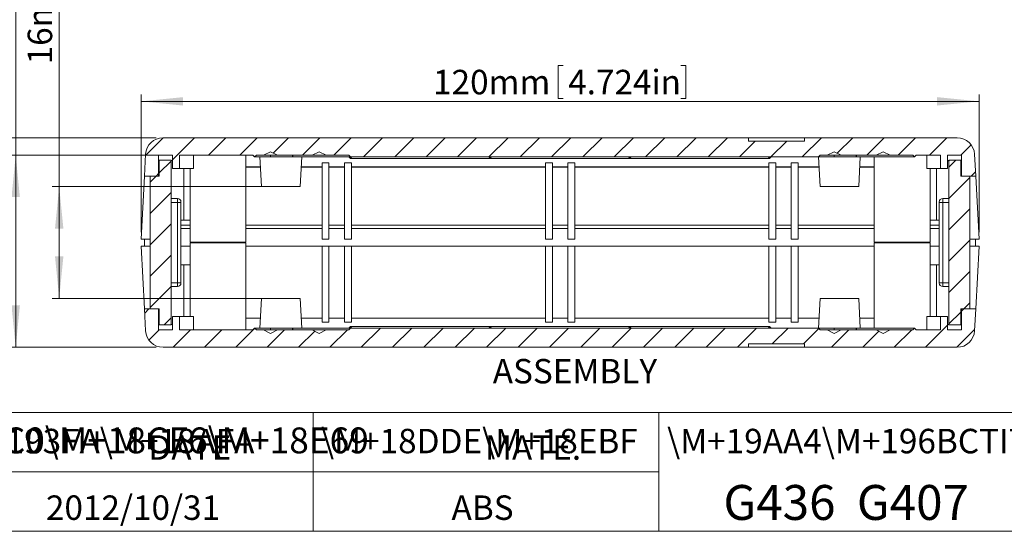
# Model space of a CAD drawing. Units: millimetres. Extents: x 5 to 430, y 3 to 276.
# Drawn here: x 173 to 314, y 3 to 76 of the extents above; entities that cross this region are included whole.
import ezdxf

# ---------------------------------------------------------------- set-up
doc = ezdxf.new("R2010")
doc.units = ezdxf.units.MM
doc.styles.add('SLDTEXTSTYLE0', font='TXT', dxfattribs={"width": 0.75})
doc.styles.add('SLDTEXTSTYLE1', font='TXT', dxfattribs={"width": 0.75, "bigfont": 'bigfont'})
doc.styles.add('SLDTEXTSTYLE2', font='TXT', dxfattribs={"width": 0.7})
doc.dimstyles.new('SLDDIMSTYLE6', dxfattribs={"dimtxt": 3.5, "dimasz": 6, "dimexe": 0, "dimexo": 0.0625, "dimgap": 0.875, "dimtad": 1, "dimrnd": 1e-09, "dimzin": 12, "dimdsep": 46, "dimtxsty": 'SLDTEXTSTYLE0', "dimsah": 1, "dimcen": 0.09, "dimadec": 0, "dimazin": 3, "dimtfac": 1, "dimtofl": 0, "dimtmove": 0, "dimatfit": 3, "dimfxl": 0, "dimfrac": 2, "dimtolj": 1, "dimtzin": 12, "dimarcsym": 0})
doc.dimstyles.new('SLDDIMSTYLE7', dxfattribs={"dimtxt": 3.5, "dimasz": 6, "dimexe": 0, "dimexo": 0.0625, "dimgap": 0.875, "dimtad": 1, "dimrnd": 1e-09, "dimzin": 4, "dimdsep": 46, "dimtxsty": 'SLDTEXTSTYLE0', "dimsah": 1, "dimcen": 0.09, "dimadec": 0, "dimazin": 1, "dimtfac": 1, "dimtofl": 0, "dimtmove": 0, "dimatfit": 3, "dimfxl": 0, "dimfrac": 2, "dimtolj": 1, "dimtzin": 12, "dimarcsym": 0})

# ---------------------------------------------------------------- blocks, each defined once
blk = doc.blocks.new('_D_34')
at = {"color": 7, "linetype": 'Continuous', "lineweight": 0}
for p, q in [((166.85, 59.27), (166.85, 106.37)), ((161.72, 103.36), (166.43, 103.36)), ((161.72, 103.36), (161.72, 102.65)), ((166.43, 103.36), (166.43, 102.65)), ((161.72, 85.11), (161.72, 85.82)), ((161.72, 85.11), (166.43, 85.11)), ((166.43, 85.11), (166.43, 85.82)), ((192.95, 59.27), (165.85, 59.27)), ((166.85, 59.27), (166.85, 29.27)), ((192.95, 29.27), (165.85, 29.27))]:
    blk.add_line(p, q, dxfattribs=at)
for points in [[(166.85, 59.27), (166.25, 53.27), (167.45, 53.27)], [(166.85, 29.27), (167.45, 35.27), (166.25, 35.27)]]:
    blk.add_solid(points, dxfattribs=at)
at = {"color": 7, "linetype": 'Continuous', "lineweight": 0, "char_height": 3.5, "attachment_point": 1, "rotation": 90, "style": 'SLDTEXTSTYLE0'}
for s, insert in [('1.181in', (162.34, 86.53)), ('30mm', (162.34, 69.77))]:
    blk.add_mtext(s, dxfattribs=dict(at, insert=insert))
blk = doc.blocks.new('_D_35')
at = {"color": 7, "linetype": 'Continuous', "lineweight": 0}
for p, q in [((172.85, 56.77), (172.85, 106.5)), ((167.72, 103.49), (172.43, 103.49)), ((167.72, 103.49), (167.72, 102.78)), ((172.43, 103.49), (172.43, 102.78)), ((167.72, 85.24), (167.72, 85.95)), ((167.72, 85.24), (172.43, 85.24)), ((172.43, 85.24), (172.43, 85.95)), ((195.32, 56.77), (171.85, 56.77)), ((172.85, 56.77), (172.85, 29.27)), ((192.95, 29.27), (171.85, 29.27))]:
    blk.add_line(p, q, dxfattribs=at)
for points in [[(172.85, 56.77), (172.25, 50.77), (173.45, 50.77)], [(172.85, 29.27), (173.45, 35.27), (172.25, 35.27)]]:
    blk.add_solid(points, dxfattribs=at)
at = {"color": 7, "linetype": 'Continuous', "lineweight": 0, "char_height": 3.5, "attachment_point": 1, "rotation": 90, "style": 'SLDTEXTSTYLE0'}
for s, insert in [('1.083in', (168.34, 86.66)), ('27.50mm', (168.34, 63.43))]:
    blk.add_mtext(s, dxfattribs=dict(at, insert=insert))
blk = doc.blocks.new('_D_36')
at = {"color": 7, "linetype": 'Continuous', "lineweight": 0}
for p, q in [((179.08, 52.27), (179.08, 106.37)), ((173.94, 103.36), (178.66, 103.36)), ((173.94, 103.36), (173.94, 102.65)), ((178.66, 103.36), (178.66, 102.65)), ((173.94, 85.11), (173.94, 85.82)), ((173.94, 85.11), (178.66, 85.11)), ((178.66, 85.11), (178.66, 85.82)), ((209.82, 52.27), (178.08, 52.27)), ((179.08, 36.27), (179.08, 52.27)), ((209.82, 36.27), (178.08, 36.27))]:
    blk.add_line(p, q, dxfattribs=at)
for points in [[(179.08, 52.27), (178.48, 46.27), (179.68, 46.27)], [(179.08, 36.27), (179.68, 42.27), (178.48, 42.27)]]:
    blk.add_solid(points, dxfattribs=at)
at = {"color": 7, "linetype": 'Continuous', "lineweight": 0, "char_height": 3.5, "attachment_point": 1, "rotation": 90, "style": 'SLDTEXTSTYLE0'}
for s, insert in [('0.630in', (174.57, 86.53)), ('16mm', (174.57, 69.77))]:
    blk.add_mtext(s, dxfattribs=dict(at, insert=insert))
blk = doc.blocks.new('_D_37')
at = {"color": 7, "linetype": 'Continuous', "lineweight": 0}
for p, q in [((250.56, 69.62), (250.56, 64.9)), ((250.56, 69.62), (251.27, 69.62)), ((268.81, 69.62), (268.1, 69.62)), ((268.81, 69.62), (268.81, 64.9)), ((190.82, 45.77), (190.82, 65.48)), ((250.56, 64.9), (251.27, 64.9)), ((268.81, 64.9), (268.1, 64.9)), ((310.82, 45.77), (310.82, 65.48)), ((190.82, 64.48), (310.82, 64.48))]:
    blk.add_line(p, q, dxfattribs=at)
for points in [[(190.82, 64.48), (196.82, 63.88), (196.82, 65.08)], [(310.82, 64.48), (304.82, 65.08), (304.82, 63.88)]]:
    blk.add_solid(points, dxfattribs=at)
at = {"color": 7, "linetype": 'Continuous', "lineweight": 0, "char_height": 3.5, "attachment_point": 1, "style": 'SLDTEXTSTYLE0'}
for s, insert in [('4.724in', (251.98, 68.99)), ('120mm', (232.63, 68.99))]:
    blk.add_mtext(s, dxfattribs=dict(at, insert=insert))

msp = doc.modelspace()

# ---------------------------------------------------------------- hatches: boundary and pattern name
at = {"linetype": 'Continuous', "lineweight": 0}
h = msp.add_hatch(dxfattribs=at)
h.set_pattern_fill('ANSI31', style=0)
edge = h.paths.add_edge_path(flags=0)
edge.add_line((280.8214, 56.5163), (287.8213, 56.5163))
edge.add_line((287.8213, 56.5163), (288.0713, 56.7663))
edge.add_line((288.0713, 56.7663), (289.0713, 56.7663))
edge.add_line((289.0713, 56.7663), (290.0713, 57.2663))
edge.add_line((290.0713, 57.2663), (291.0713, 56.7663))
edge.add_line((291.0713, 56.7663), (296.0713, 56.7663))
edge.add_line((296.0713, 56.7663), (297.0713, 57.2663))
edge.add_line((297.0713, 57.2663), (298.0713, 56.7663))
edge.add_line((298.0713, 56.7663), (301.3213, 56.7663))
edge.add_line((301.3213, 56.7663), (301.5713, 56.5163))
edge.add_line((301.5713, 56.5163), (301.8213, 56.7663))
edge.add_line((301.8213, 56.7663), (305.3213, 56.7663))
edge.add_line((305.3213, 56.7663), (305.3213, 54.8663))
edge.add_line((305.3213, 54.8663), (306.3213, 54.8663))
edge.add_line((306.3213, 54.8663), (306.3213, 56.7663))
edge.add_line((306.3213, 56.7663), (308.3213, 56.7663))
edge.add_line((308.3213, 56.7663), (308.3213, 53.7663))
edge.add_line((308.3213, 53.7663), (310.3496, 53.7663))
edge.add_line((310.3496, 53.7663), (310.1855, 56.8972))
edge.add_arc((307.689, 56.7663), 2.5, 3, 90)
edge.add_line((307.689, 59.2663), (285.8213, 59.2663))
edge.add_line((285.8213, 59.2663), (285.8213, 58.7663))
edge.add_line((285.8213, 58.7663), (277.8213, 58.7663))
edge.add_line((277.8213, 58.7663), (277.8213, 59.2663))
edge.add_line((277.8213, 59.2663), (193.9536, 59.2663))
edge.add_arc((193.9536, 56.7663), 2.5, 90, 177)
edge.add_line((191.457, 56.8972), (191.293, 53.7663))
edge.add_line((191.293, 53.7663), (193.3213, 53.7663))
edge.add_line((193.3213, 53.7663), (193.3213, 56.7663))
edge.add_line((193.3213, 56.7663), (195.3213, 56.7663))
edge.add_line((195.3213, 56.7663), (195.3213, 54.8663))
edge.add_line((195.3213, 54.8663), (196.3213, 54.8663))
edge.add_line((196.3213, 54.8663), (196.3213, 56.7663))
edge.add_line((196.3213, 56.7663), (206.8249, 56.7663))
edge.add_line((206.8249, 56.7663), (207.0749, 56.5163))
edge.add_line((207.0749, 56.5163), (207.3249, 56.7663))
edge.add_line((207.3249, 56.7663), (208.3249, 56.7663))
edge.add_line((208.3249, 56.7663), (209.3249, 57.2663))
edge.add_line((209.3249, 57.2663), (210.3249, 56.7663))
edge.add_line((210.3249, 56.7663), (215.3249, 56.7663))
edge.add_line((215.3249, 56.7663), (216.3249, 57.2663))
edge.add_line((216.3249, 57.2663), (217.3249, 56.7663))
edge.add_line((217.3249, 56.7663), (220.5712, 56.7663))
edge.add_line((220.5712, 56.7663), (220.8231, 56.5144))
edge.add_line((220.8231, 56.5144), (240.8212, 56.5163))
edge.add_line((240.8212, 56.5163), (240.8213, 56.5162))
edge.add_line((240.8213, 56.5162), (240.8214, 56.5163))
edge.add_line((240.8214, 56.5163), (260.8212, 56.5163))
edge.add_line((260.8212, 56.5163), (260.8213, 56.5162))
edge.add_line((260.8213, 56.5162), (260.8214, 56.5163))
edge.add_line((260.8214, 56.5163), (280.8212, 56.5163))
edge.add_line((280.8212, 56.5163), (280.8213, 56.5162))
edge.add_line((280.8213, 56.5162), (280.8214, 56.5163))
h = msp.add_hatch(dxfattribs=at)
h.set_pattern_fill('ANSI31', style=0)
h.paths.add_polyline_path([(192.1213, 53.7663), (192.1213, 34.7663), (193.4213, 34.7663), (193.4213, 32.4663), (195.1213, 32.4663), (195.1213, 56.0663), (193.4213, 56.0663), (193.4213, 53.7663)], flags=0)
h = msp.add_hatch(dxfattribs=at)
h.set_pattern_fill('ANSI31', style=0)
h.paths.add_polyline_path([(309.5203, 34.7663), (309.5203, 53.7663), (308.2203, 53.7663), (308.2203, 56.0663), (306.5203, 56.0663), (306.5203, 32.4663), (308.2203, 32.4663), (308.2203, 34.7663)], flags=0)
h = msp.add_hatch(dxfattribs=at)
h.set_pattern_fill('ANSI31', style=0)
edge = h.paths.add_edge_path(flags=0)
edge.add_line((280.8214, 32.0163), (280.8213, 32.0164))
edge.add_line((280.8213, 32.0164), (280.8212, 32.0163))
edge.add_line((280.8212, 32.0163), (260.8214, 32.0163))
edge.add_line((260.8214, 32.0163), (260.8213, 32.0164))
edge.add_line((260.8213, 32.0164), (260.8212, 32.0163))
edge.add_line((260.8212, 32.0163), (240.8214, 32.0163))
edge.add_line((240.8214, 32.0163), (240.8213, 32.0164))
edge.add_line((240.8213, 32.0164), (240.8212, 32.0163))
edge.add_line((240.8212, 32.0163), (220.824, 32.0163))
edge.add_line((220.824, 32.0163), (220.5712, 31.7663))
edge.add_line((220.5712, 31.7663), (217.3249, 31.7663))
edge.add_line((217.3249, 31.7663), (216.3249, 31.2663))
edge.add_line((216.3249, 31.2663), (215.3249, 31.7663))
edge.add_line((215.3249, 31.7663), (210.3249, 31.7663))
edge.add_line((210.3249, 31.7663), (209.3249, 31.2663))
edge.add_line((209.3249, 31.2663), (208.3249, 31.7663))
edge.add_line((208.3249, 31.7663), (207.3249, 31.7663))
edge.add_line((207.3249, 31.7663), (207.0749, 32.0163))
edge.add_line((207.0749, 32.0163), (206.8249, 31.7663))
edge.add_line((206.8249, 31.7663), (196.3213, 31.7663))
edge.add_line((196.3213, 31.7663), (196.3213, 33.6663))
edge.add_line((196.3213, 33.6663), (195.3213, 33.6663))
edge.add_line((195.3213, 33.6663), (195.3213, 31.7663))
edge.add_line((195.3213, 31.7663), (193.3213, 31.7663))
edge.add_line((193.3213, 31.7663), (193.3213, 34.7663))
edge.add_line((193.3213, 34.7663), (191.293, 34.7663))
edge.add_line((191.293, 34.7663), (191.457, 31.6355))
edge.add_arc((193.9536, 31.7663), 2.5, 183, 270)
edge.add_line((193.9536, 29.2663), (277.8213, 29.2663))
edge.add_line((277.8213, 29.2663), (277.8213, 29.7663))
edge.add_line((277.8213, 29.7663), (285.8213, 29.7663))
edge.add_line((285.8213, 29.7663), (285.8213, 29.2663))
edge.add_line((285.8213, 29.2663), (307.689, 29.2663))
edge.add_arc((307.689, 31.7663), 2.5, 270, 357)
edge.add_line((310.1855, 31.6355), (310.3496, 34.7663))
edge.add_line((310.3496, 34.7663), (308.3213, 34.7663))
edge.add_line((308.3213, 34.7663), (308.3213, 31.7663))
edge.add_line((308.3213, 31.7663), (306.3213, 31.7663))
edge.add_line((306.3213, 31.7663), (306.3213, 33.6663))
edge.add_line((306.3213, 33.6663), (305.3213, 33.6663))
edge.add_line((305.3213, 33.6663), (305.3213, 31.7663))
edge.add_line((305.3213, 31.7663), (301.8213, 31.7663))
edge.add_line((301.8213, 31.7663), (301.5713, 32.0163))
edge.add_line((301.5713, 32.0163), (301.3213, 31.7663))
edge.add_line((301.3213, 31.7663), (298.0713, 31.7663))
edge.add_line((298.0713, 31.7663), (297.0713, 31.2663))
edge.add_line((297.0713, 31.2663), (296.0713, 31.7663))
edge.add_line((296.0713, 31.7663), (291.0713, 31.7663))
edge.add_line((291.0713, 31.7663), (290.0713, 31.2663))
edge.add_line((290.0713, 31.2663), (289.0713, 31.7663))
edge.add_line((289.0713, 31.7663), (288.0713, 31.7663))
edge.add_line((288.0713, 31.7663), (287.8213, 32.0163))
edge.add_line((287.8213, 32.0163), (280.8214, 32.0163))

# ---------------------------------------------------------------- linework, layer by layer
at = {"color": 7, "linetype": 'Continuous', "lineweight": 15}
for p, q in [((193.9536, 59.2663), (277.8213, 59.2663)), ((277.8213, 58.7663), (277.8213, 59.2663)), ((277.8213, 59.2663), (285.8213, 59.2663)), ((285.8213, 59.2663), (285.8213, 58.7663)), ((285.8213, 59.2663), (307.689, 59.2663)), ((285.8213, 58.7663), (277.8213, 58.7663)), ((191.457, 56.8972), (191.293, 53.7663)), ((195.3213, 56.7663), (193.3213, 56.7663)), ((193.3213, 53.7663), (193.3213, 56.7663)), ((195.3213, 54.8663), (195.3213, 56.7663)), ((206.8249, 56.7663), (196.3213, 56.7663)), ((196.3213, 56.7663), (196.3213, 54.8663)), ((198.3033, 56.7663), (198.3033, 54.8663)), ((205.8213, 44.3163), (205.8213, 56.7663)), ((207.0749, 56.5163), (206.8249, 56.7663)), ((207.0749, 56.5163), (207.3249, 56.7663)), ((209.3249, 56.5163), (207.0749, 56.5163)), ((208.3249, 56.7663), (207.3249, 56.7663)), ((207.8344, 56.5163), (208.0571, 52.2663)), ((208.3249, 56.7663), (209.3249, 57.2663)), ((209.3249, 57.2663), (210.3249, 56.7663)), ((209.3249, 56.7663), (209.3249, 56.5163)), ((212.4278, 56.5163), (209.3249, 56.5163)), ((215.325, 56.7663), (210.3249, 56.7663)), ((212.4278, 56.5163), (212.5749, 56.7663)), ((220.8212, 56.5163), (212.4278, 56.5163)), ((213.5855, 52.2663), (213.8082, 56.5163)), ((215.325, 56.7663), (216.325, 57.2663)), ((216.325, 57.2663), (217.3249, 56.7663)), ((220.5712, 56.7663), (217.3249, 56.7663)), ((220.8231, 56.5144), (220.5712, 56.7663)), ((220.5713, 56.5243), (220.8213, 56.2977)), ((220.8213, 56.2977), (221.0163, 56.5163)), ((220.8213, 56.5162), (220.8213, 56.2977)), ((240.8212, 56.5163), (220.824, 56.5163)), ((240.6263, 56.5163), (240.8213, 56.2977)), ((240.8213, 56.5162), (240.8212, 56.5163)), ((240.8214, 56.5163), (240.8213, 56.5162)), ((241.0162, 56.5163), (240.8213, 56.2977)), ((240.8213, 56.5162), (240.8213, 56.2977)), ((260.8212, 56.5163), (240.8214, 56.5163)), ((260.6263, 56.5163), (260.8213, 56.2977)), ((260.8213, 56.5162), (260.8212, 56.5163)), ((260.8214, 56.5163), (260.8213, 56.5162)), ((261.0163, 56.5163), (260.8213, 56.2977)), ((260.8213, 56.5162), (260.8213, 56.2977)), ((280.8212, 56.5163), (260.8214, 56.5163)), ((280.8213, 56.2977), (280.6263, 56.5163)), ((280.8213, 56.5162), (280.8212, 56.5163)), ((280.8214, 56.5163), (280.8213, 56.5162)), ((281.0625, 56.5163), (280.8213, 56.2977)), ((280.8213, 56.5162), (280.8213, 56.2977)), ((287.8213, 56.5163), (280.8214, 56.5163)), ((287.8213, 56.5163), (288.0713, 56.7663)), ((290.0713, 56.5163), (287.8213, 56.5163)), ((287.8344, 56.5163), (288.0571, 52.2663)), ((289.0713, 56.7663), (288.0713, 56.7663)), ((289.0713, 56.7663), (290.0713, 57.2663)), ((290.0713, 56.7663), (289.0713, 56.7663)), ((290.0713, 57.2663), (291.0713, 56.7663)), ((291.0713, 56.7663), (290.0713, 56.7663)), ((290.0713, 56.5163), (290.0713, 56.7663)), ((293.1742, 56.5163), (290.0713, 56.5163)), ((296.0713, 56.7663), (291.0713, 56.7663)), ((293.3213, 56.7663), (293.1742, 56.5163)), ((301.5713, 56.5163), (293.1742, 56.5163)), ((293.5854, 52.2663), (293.8082, 56.5163)), ((295.8213, 56.5163), (295.8213, 44.3163)), ((296.0713, 56.7663), (297.0713, 57.2663)), ((297.0713, 56.7663), (296.0713, 56.7663)), ((297.0713, 57.2663), (298.0713, 56.7663)), ((298.0713, 56.7663), (297.0713, 56.7663)), ((301.3213, 56.7663), (298.0713, 56.7663)), ((301.3213, 56.7663), (301.5713, 56.5163)), ((301.8213, 56.7663), (301.5713, 56.5163)), ((305.3213, 56.7663), (301.8213, 56.7663)), ((303.3393, 54.8663), (303.3393, 56.7663)), ((305.3213, 54.8663), (305.3213, 56.7663)), ((308.3213, 56.7663), (306.3213, 56.7663)), ((306.3213, 56.7663), (306.3213, 54.8663)), ((308.3213, 56.7663), (308.3213, 53.7663)), ((310.3496, 53.7663), (310.1855, 56.8972)), ((193.3213, 55.0809), (193.4213, 55.0809)), ((193.4213, 55.0785), (193.3213, 55.0785)), ((193.4213, 56.0663), (195.1213, 56.0663)), ((193.4213, 53.7663), (193.4213, 56.0663)), ((195.1213, 32.4663), (195.1213, 56.0663)), ((207.9096, 55.0809), (205.8213, 55.0809)), ((207.9097, 55.0785), (205.8213, 55.0785)), ((216.7213, 55.0785), (213.7328, 55.0785)), ((216.7213, 55.0809), (213.7329, 55.0809)), ((216.7213, 55.6618), (217.7213, 55.6618)), ((216.7213, 55.6618), (216.7213, 44.7663)), ((217.7213, 55.6618), (217.7213, 44.7663)), ((217.7213, 55.0809), (219.9213, 55.0809)), ((219.9213, 55.0785), (217.7213, 55.0785)), ((220.9213, 55.6618), (219.9213, 55.6618)), ((219.9213, 55.6618), (219.9213, 44.7663)), ((220.8213, 56.2977), (240.8213, 56.2977)), ((220.9213, 55.6618), (220.9213, 44.7663)), ((220.9213, 55.0809), (248.7213, 55.0809)), ((248.7213, 55.0785), (220.9213, 55.0785)), ((240.8213, 56.2977), (260.8213, 56.2977)), ((249.7213, 55.6618), (248.7213, 55.6618)), ((248.7213, 55.6618), (248.7213, 44.7663)), ((249.7213, 55.6618), (249.7213, 44.7663)), ((249.7213, 55.0809), (251.9213, 55.0809)), ((251.9213, 55.0785), (249.7213, 55.0785)), ((252.9213, 55.6618), (251.9213, 55.6618)), ((251.9213, 55.6618), (251.9213, 44.7663)), ((252.9213, 55.6618), (252.9213, 44.7663)), ((252.9213, 55.0809), (280.7213, 55.0809)), ((280.7213, 55.0785), (252.9213, 55.0785)), ((280.8213, 56.2977), (260.8213, 56.2977)), ((281.7213, 55.6618), (280.7213, 55.6618)), ((280.7213, 55.6618), (280.7213, 44.7663)), ((281.7213, 55.6618), (281.7213, 44.7663)), ((281.7213, 55.0809), (283.9213, 55.0809)), ((283.9213, 55.0785), (281.7213, 55.0785)), ((284.9213, 55.6618), (283.9213, 55.6618)), ((283.9213, 55.6618), (283.9213, 44.7663)), ((284.9213, 55.6618), (284.9213, 44.7663)), ((287.9096, 55.0809), (284.9213, 55.0809)), ((287.9097, 55.0785), (284.9213, 55.0785)), ((295.8213, 55.0785), (293.7328, 55.0785)), ((295.8213, 55.0809), (293.733, 55.0809)), ((306.5203, 56.0663), (308.2203, 56.0663)), ((306.5203, 56.0663), (306.5203, 32.4663)), ((308.2203, 56.0663), (308.2203, 53.7663)), ((308.2203, 55.0809), (308.3213, 55.0809)), ((308.3213, 55.0785), (308.2203, 55.0785)), ((191.293, 53.7663), (190.8213, 44.7663)), ((191.293, 53.7663), (193.3213, 53.7663)), ((192.1213, 53.7663), (193.4213, 53.7663)), ((192.1213, 34.7663), (192.1213, 53.7663)), ((196.3213, 54.8663), (195.3213, 54.8663)), ((196.3213, 54.8663), (198.3033, 54.8663)), ((196.9213, 47.4663), (196.9213, 54.8663)), ((197.8213, 54.8663), (197.8213, 44.3163)), ((305.3213, 54.8663), (303.3393, 54.8663)), ((303.8213, 44.3163), (303.8213, 54.8663)), ((304.7213, 54.8663), (304.7213, 47.4663)), ((306.3213, 54.8663), (305.3213, 54.8663)), ((308.2203, 53.7663), (309.5203, 53.7663)), ((308.3213, 53.7663), (310.3496, 53.7663)), ((309.5203, 53.7663), (309.5203, 34.7663)), ((310.8213, 44.7663), (310.3496, 53.7663)), ((208.0571, 52.2663), (210.8213, 52.2663)), ((210.8213, 52.2663), (213.5855, 52.2663)), ((288.0571, 52.2663), (290.8213, 52.2663)), ((290.8213, 52.2663), (293.5854, 52.2663)), ((196.0213, 50.5663), (195.1213, 50.5663)), ((196.0213, 50.0163), (195.1213, 50.0163)), ((196.5213, 50.0163), (196.0213, 50.0163)), ((196.0213, 38.5163), (196.0213, 50.0163)), ((196.5213, 38.5163), (196.5213, 50.0163)), ((305.1203, 50.0163), (305.6203, 50.0163)), ((305.1203, 50.0163), (305.1203, 38.5163)), ((306.5203, 50.5663), (305.6203, 50.5663)), ((305.6203, 50.0163), (305.6203, 38.5163)), ((305.6203, 50.0163), (306.5203, 50.0163)), ((196.5213, 47.4663), (196.9213, 47.4663)), ((197.8213, 46.7663), (196.5213, 46.7663)), ((196.9213, 47.4663), (197.8213, 47.4663)), ((216.7213, 46.7663), (205.8213, 46.7663)), ((219.9213, 46.7663), (217.7213, 46.7663)), ((248.7213, 46.7663), (220.9213, 46.7663)), ((251.9213, 46.7663), (249.7213, 46.7663)), ((280.7213, 46.7663), (252.9213, 46.7663)), ((283.9213, 46.7663), (281.7213, 46.7663)), ((284.9213, 46.7663), (295.8213, 46.7663)), ((303.8213, 47.4663), (304.7213, 47.4663)), ((303.8213, 46.7663), (305.1203, 46.7663)), ((304.7213, 47.4663), (305.1203, 47.4663)), ((196.5213, 46.2663), (197.8213, 46.2663)), ((205.8213, 46.2663), (216.7213, 46.2663)), ((217.7213, 46.2663), (219.9213, 46.2663)), ((220.9213, 46.2663), (248.7213, 46.2663)), ((249.7213, 46.2663), (251.9213, 46.2663)), ((252.9213, 46.2663), (280.7213, 46.2663)), ((281.7213, 46.2663), (283.9213, 46.2663)), ((284.9213, 46.2663), (295.8213, 46.2663)), ((303.8213, 46.2663), (305.1203, 46.2663)), ((192.1213, 44.7663), (190.8213, 44.7663)), ((190.8213, 43.7663), (191.3213, 43.7663)), ((190.8213, 43.7663), (191.293, 34.7663)), ((191.3213, 43.7663), (191.3213, 44.7663)), ((192.1213, 44.7663), (191.3213, 44.7663)), ((192.1213, 43.7663), (191.3213, 43.7663)), ((196.5213, 43.7663), (197.8213, 43.7663)), ((197.8213, 44.3163), (201.8213, 44.3163)), ((197.8213, 44.2163), (197.8213, 33.6663)), ((197.8213, 44.2163), (201.8213, 44.2163)), ((201.8213, 44.3163), (205.8213, 44.3163)), ((201.8213, 44.2163), (205.8213, 44.2163)), ((205.8213, 31.7663), (205.8213, 44.2163)), ((205.8213, 43.7663), (216.7213, 43.7663)), ((217.7213, 44.7663), (216.7213, 44.7663)), ((217.7213, 43.7663), (216.7213, 43.7663)), ((216.7213, 43.7663), (216.7213, 32.8709)), ((217.7213, 43.7663), (217.7213, 32.8709)), ((217.7213, 43.7663), (219.9213, 43.7663)), ((220.9213, 44.7663), (219.9213, 44.7663)), ((220.9213, 43.7663), (219.9213, 43.7663)), ((219.9213, 43.7663), (219.9213, 32.8709)), ((220.9213, 43.7663), (220.9213, 32.8709)), ((220.9213, 43.7663), (248.7213, 43.7663)), ((249.7213, 44.7663), (248.7213, 44.7663)), ((249.7213, 43.7663), (248.7213, 43.7663)), ((248.7213, 43.7663), (248.7213, 32.8709)), ((249.7213, 43.7663), (249.7213, 32.8709)), ((249.7213, 43.7663), (251.9213, 43.7663)), ((252.9213, 44.7663), (251.9213, 44.7663)), ((252.9213, 43.7663), (251.9213, 43.7663)), ((251.9213, 43.7663), (251.9213, 32.8709)), ((252.9213, 43.7663), (252.9213, 32.8709)), ((252.9213, 43.7663), (280.7213, 43.7663)), ((281.7213, 44.7663), (280.7213, 44.7663)), ((281.7213, 43.7663), (280.7213, 43.7663)), ((280.7213, 43.7663), (280.7213, 32.8709)), ((281.7213, 43.7663), (281.7213, 32.8709)), ((281.7213, 43.7663), (283.9213, 43.7663)), ((284.9213, 44.7663), (283.9213, 44.7663)), ((284.9213, 43.7663), (283.9213, 43.7663)), ((283.9213, 43.7663), (283.9213, 32.8709)), ((284.9213, 43.7663), (284.9213, 32.8709)), ((284.9213, 43.7663), (295.8213, 43.7663)), ((295.8213, 44.3163), (299.8213, 44.3163)), ((295.8213, 44.2163), (295.8213, 32.0163)), ((295.8213, 44.2163), (299.8213, 44.2163)), ((299.8213, 44.3163), (303.8213, 44.3163)), ((299.8213, 44.2163), (303.8213, 44.2163)), ((303.8213, 33.6663), (303.8213, 44.2163)), ((303.8213, 43.7663), (305.1203, 43.7663)), ((309.5203, 44.7663), (310.3213, 44.7663)), ((309.5203, 44.7663), (310.8213, 44.7663)), ((310.3213, 43.7663), (309.5203, 43.7663)), ((310.3213, 43.7663), (310.3213, 44.7663)), ((310.8213, 43.7663), (310.3213, 43.7663)), ((310.3496, 34.7663), (310.8213, 43.7663)), ((196.9213, 41.0663), (196.5213, 41.0663)), ((196.9213, 33.6663), (196.9213, 41.0663)), ((197.8213, 41.0663), (196.9213, 41.0663)), ((304.7213, 41.0663), (303.8213, 41.0663)), ((304.7213, 41.0663), (304.7213, 33.6663)), ((305.1203, 41.0663), (304.7213, 41.0663)), ((196.0213, 38.5163), (195.1213, 38.5163)), ((196.5213, 38.5163), (196.0213, 38.5163)), ((305.6203, 38.5163), (305.1203, 38.5163)), ((306.5203, 38.5163), (305.6203, 38.5163)), ((195.1213, 37.9663), (196.0213, 37.9663)), ((305.6203, 37.9663), (306.5203, 37.9663)), ((208.0571, 36.2663), (207.8344, 32.0163)), ((210.8213, 36.2663), (208.0571, 36.2663)), ((213.5855, 36.2663), (210.8213, 36.2663)), ((213.8082, 32.0163), (213.5855, 36.2663)), ((288.0571, 36.2663), (287.8344, 32.0163)), ((290.8213, 36.2663), (288.0571, 36.2663)), ((293.5854, 36.2663), (290.8213, 36.2663)), ((293.8082, 32.0163), (293.5854, 36.2663)), ((191.293, 34.7663), (191.457, 31.6355)), ((193.3213, 34.7663), (191.293, 34.7663)), ((193.4213, 34.7663), (192.1213, 34.7663)), ((193.3213, 31.7663), (193.3213, 34.7663)), ((193.4213, 32.4663), (193.4213, 34.7663)), ((309.5203, 34.7663), (308.2203, 34.7663)), ((308.2203, 34.7663), (308.2203, 32.4663)), ((308.3213, 34.7663), (308.3213, 31.7663)), ((310.3496, 34.7663), (308.3213, 34.7663)), ((310.1855, 31.6355), (310.3496, 34.7663)), ((193.4213, 33.4518), (193.3213, 33.4518)), ((195.1213, 32.4663), (193.4213, 32.4663)), ((195.3213, 31.7663), (195.3213, 33.6663)), ((195.3213, 33.6663), (196.3213, 33.6663)), ((196.3213, 33.6663), (196.3213, 31.7663)), ((198.3033, 33.6663), (196.3213, 33.6663)), ((198.3033, 33.6663), (198.3033, 31.7663)), ((205.8213, 33.4518), (207.9096, 33.4518)), ((213.7329, 33.4518), (216.7213, 33.4518)), ((216.7213, 32.8709), (217.7213, 32.8709)), ((217.7213, 33.4518), (219.9213, 33.4518)), ((219.9213, 32.8709), (220.9213, 32.8709)), ((220.9213, 33.4518), (248.7213, 33.4518)), ((248.7213, 32.8709), (249.7213, 32.8709)), ((249.7213, 33.4518), (251.9213, 33.4518)), ((251.9213, 32.8709), (252.9213, 32.8709)), ((252.9213, 33.4518), (280.7213, 33.4518)), ((280.7213, 32.8709), (281.7213, 32.8709)), ((281.7213, 33.4518), (283.9213, 33.4518)), ((283.9213, 32.8709), (284.9213, 32.8709)), ((284.9213, 33.4518), (287.9096, 33.4518)), ((293.733, 33.4518), (295.8213, 33.4518)), ((303.3393, 31.7663), (303.3393, 33.6663)), ((305.3213, 33.6663), (303.3393, 33.6663)), ((305.3213, 31.7663), (305.3213, 33.6663)), ((305.3213, 33.6663), (306.3213, 33.6663)), ((306.3213, 33.6663), (306.3213, 31.7663)), ((308.2203, 32.4663), (306.5203, 32.4663)), ((308.2203, 33.4518), (308.3213, 33.4518)), ((193.3213, 31.7663), (195.3213, 31.7663)), ((196.3213, 31.7663), (206.8249, 31.7663)), ((206.8249, 31.7663), (207.0749, 32.0163)), ((207.3249, 31.7663), (207.0749, 32.0163)), ((207.0749, 32.0163), (209.3249, 32.0163)), ((207.3249, 31.7663), (208.3249, 31.7663)), ((209.3249, 31.2663), (208.3249, 31.7663)), ((209.3249, 31.7663), (209.3249, 32.0163)), ((209.3249, 32.0163), (212.4278, 32.0163)), ((210.3249, 31.7663), (209.3249, 31.2663)), ((210.3249, 31.7663), (215.325, 31.7663)), ((212.5749, 31.7663), (212.4278, 32.0163)), ((212.4278, 32.0163), (220.8212, 32.0163)), ((216.325, 31.2663), (215.325, 31.7663)), ((217.3249, 31.7663), (216.325, 31.2663)), ((217.3249, 31.7663), (220.5712, 31.7663)), ((220.5712, 31.7663), (220.8231, 32.0182)), ((220.5713, 32.0083), (220.8213, 32.235)), ((220.8213, 32.235), (220.8213, 32.0164)), ((220.8213, 32.235), (221.0163, 32.0163)), ((220.8213, 32.235), (240.8213, 32.235)), ((220.824, 32.0163), (240.8212, 32.0163)), ((240.8213, 32.235), (240.6263, 32.0163)), ((240.8212, 32.0163), (240.8213, 32.0164)), ((240.8213, 32.0164), (240.8213, 32.235)), ((241.0162, 32.0163), (240.8213, 32.235)), ((240.8213, 32.235), (260.8213, 32.235)), ((240.8213, 32.0164), (240.8214, 32.0163)), ((240.8214, 32.0163), (260.8212, 32.0163)), ((260.8213, 32.235), (260.6263, 32.0163)), ((260.8212, 32.0163), (260.8213, 32.0164)), ((260.8213, 32.0164), (260.8213, 32.235)), ((261.0163, 32.0163), (260.8213, 32.235)), ((260.8213, 32.235), (280.8213, 32.235)), ((260.8213, 32.0164), (260.8214, 32.0163)), ((260.8214, 32.0163), (280.8212, 32.0163)), ((280.8213, 32.235), (280.6263, 32.0163)), ((280.8212, 32.0163), (280.8213, 32.0164)), ((280.8213, 32.0164), (280.8213, 32.235)), ((281.0625, 32.0163), (280.8213, 32.235)), ((280.8213, 32.0164), (280.8214, 32.0163)), ((280.8214, 32.0163), (287.8213, 32.0163)), ((288.0713, 31.7663), (287.8213, 32.0163)), ((287.8213, 32.0163), (290.0713, 32.0163)), ((288.0713, 31.7663), (289.0713, 31.7663)), ((290.0713, 31.2663), (289.0713, 31.7663)), ((289.0713, 31.7663), (290.0713, 31.7663)), ((290.0713, 31.7663), (290.0713, 32.0163)), ((290.0713, 32.0163), (293.1742, 32.0163)), ((291.0713, 31.7663), (290.0713, 31.2663)), ((290.0713, 31.7663), (291.0713, 31.7663)), ((291.0713, 31.7663), (296.0713, 31.7663)), ((293.3213, 31.7663), (293.1742, 32.0163)), ((293.1742, 32.0163), (301.5713, 32.0163)), ((297.0713, 31.2663), (296.0713, 31.7663)), ((296.0713, 31.7663), (297.0713, 31.7663)), ((298.0713, 31.7663), (297.0713, 31.2663)), ((297.0713, 31.7663), (298.0713, 31.7663)), ((298.0713, 31.7663), (301.3213, 31.7663)), ((301.5713, 32.0163), (301.3213, 31.7663)), ((301.5713, 32.0163), (301.8213, 31.7663)), ((301.8213, 31.7663), (305.3213, 31.7663)), ((306.3213, 31.7663), (308.3213, 31.7663)), ((277.8213, 29.7663), (285.8213, 29.7663)), ((277.8213, 29.2663), (277.8213, 29.7663)), ((285.8213, 29.7663), (285.8213, 29.2663)), ((277.8213, 29.2663), (193.9536, 29.2663)), ((285.8213, 29.2663), (277.8213, 29.2663)), ((307.689, 29.2663), (285.8213, 29.2663))]:
    msp.add_line(p, q, dxfattribs=at)
at = {"color": 8, "linetype": 'Continuous', "lineweight": 15}
for p, q in [((196.0213, 50.0163), (196.0213, 50.5663)), ((305.6203, 50.5663), (305.6203, 50.0163)), ((196.0213, 37.9663), (196.0213, 38.5163)), ((305.6203, 38.5163), (305.6203, 37.9663))]:
    msp.add_line(p, q, dxfattribs=at)
at = {"color": 7, "linetype": 'Continuous', "lineweight": 0}
for p, q in [((4.8134, 19.936), (426.0829, 19.936)), ((215.4482, 19.936), (215.4482, 2.9302)), ((264.9535, 19.936), (264.9535, 2.9302)), ((101.0049, 11.4331), (264.9535, 11.4331)), ((426.0829, 2.9302), (4.8134, 2.9302))]:
    msp.add_line(p, q, dxfattribs=at)
at = {"color": 7, "linetype": 'Continuous', "lineweight": 15}
for centre, radius, start, end in [((193.9536, 56.7663), 2.5, 90, 177), ((307.689, 56.7663), 2.5, 3, 90), ((196.0213, 50.0663), 0.5, 0, 90), ((305.6203, 50.0663), 0.5, 90, 180), ((196.0213, 38.4663), 0.5, 270, 360), ((305.6203, 38.4663), 0.5, 180, 270), ((193.9536, 31.7663), 2.5, 183, 270), ((307.689, 31.7663), 2.5, 270, 357)]:
    msp.add_arc(centre, radius, start, end, dxfattribs=at)
for points, knots in [([(209.3249, 56.7663), (209.2933, 56.7663), (209.2305, 56.7663), (209.1372, 56.7663), (209.0456, 56.7663), (208.9219, 56.7663), (208.7719, 56.7663), (208.6132, 56.7663), (208.4829, 56.7663), (208.3918, 56.7663), (208.335, 56.7663), (208.3283, 56.7663), (208.3249, 56.7663)], [0, 0, 0, 0, 0.06038429, 0.12018936, 0.17995013, 0.24020269, 0.36999462, 0.50012803, 0.6299201, 0.76005367, 0.87985777, 1, 1, 1, 1]), ([(210.3249, 56.7663), (210.3241, 56.7663), (210.3225, 56.7663), (210.3088, 56.7663), (210.2868, 56.7663), (210.2443, 56.7663), (210.167, 56.7663), (210.037, 56.7663), (209.8781, 56.7663), (209.7004, 56.7663), (209.5136, 56.7663), (209.3879, 56.7663), (209.3249, 56.7663)], [0, 0, 0, 0, 0.06019706, 0.11993766, 0.17976306, 0.24021226, 0.37000308, 0.50013539, 0.62992637, 0.76005883, 0.87977434, 1, 1, 1, 1]), ([(216.3249, 56.7663), (216.2933, 56.7663), (216.2305, 56.7663), (216.1372, 56.7663), (216.0456, 56.7663), (215.9219, 56.7663), (215.7719, 56.7663), (215.6132, 56.7663), (215.4829, 56.7663), (215.3918, 56.7663), (215.335, 56.7663), (215.3283, 56.7663), (215.3249, 56.7663)], [0, 0, 0, 0, 0.06038429, 0.12018936, 0.17995013, 0.24020269, 0.36999462, 0.50012803, 0.6299201, 0.76005367, 0.87985777, 1, 1, 1, 1]), ([(217.3249, 56.7663), (217.3241, 56.7663), (217.3225, 56.7663), (217.3088, 56.7663), (217.2868, 56.7663), (217.2443, 56.7663), (217.167, 56.7663), (217.037, 56.7663), (216.8781, 56.7663), (216.7004, 56.7663), (216.5136, 56.7663), (216.3879, 56.7663), (216.3249, 56.7663)], [0, 0, 0, 0, 0.06019706, 0.11993766, 0.17976306, 0.24021226, 0.37000308, 0.50013539, 0.62992637, 0.76005883, 0.87977434, 1, 1, 1, 1]), ([(195.1345, 55.9234), (195.1319, 55.9343), (195.1237, 55.9676), (195.2026, 56.0081), (195.2922, 56.0331), (195.3213, 56.0412)], [0, 0, 0, 0, 0.24644115, 0.75585616, 1, 1, 1, 1]), ([(306.3213, 56.0412), (306.3792, 56.0239), (306.4947, 55.9892), (306.5123, 55.9455), (306.521, 55.9237)], [0, 0, 0, 0, 0.501414, 1, 1, 1, 1]), ([(196.5213, 50.0163), (196.5213, 50.0439), (196.5213, 50.0663), (196.5213, 50.0663), (196.5213, 50.0439), (196.5213, 50.0163)], [0, 0, 0, 0, 0.5, 0.5, 1, 1, 1, 1]), ([(305.1203, 38.5163), (305.1203, 38.4887), (305.1203, 38.4663), (305.1203, 38.4663), (305.1203, 38.4887), (305.1203, 38.5163)], [0, 0, 0, 0, 0.5, 0.5, 1, 1, 1, 1]), ([(195.3213, 32.4914), (195.2634, 32.5088), (195.1479, 32.5435), (195.1303, 32.5871), (195.1216, 32.6089)], [0, 0, 0, 0, 0.501414596, 1, 1, 1, 1]), ([(306.508, 32.6092), (306.5107, 32.5984), (306.5187, 32.5651), (306.44, 32.5246), (306.3503, 32.4995), (306.3213, 32.4914)], [0, 0, 0, 0, 0.246448874, 0.755847862, 1, 1, 1, 1]), ([(208.3249, 31.7663), (208.3258, 31.7663), (208.3274, 31.7663), (208.3411, 31.7663), (208.363, 31.7663), (208.4056, 31.7663), (208.4829, 31.7663), (208.6129, 31.7663), (208.7718, 31.7663), (208.9495, 31.7663), (209.1363, 31.7663), (209.262, 31.7663), (209.3249, 31.7663)], [0, 0, 0, 0, 0.060197065, 0.11993766, 0.179763059, 0.240212258, 0.370003082, 0.50013539, 0.629926368, 0.760058831, 0.879774339, 1, 1, 1, 1]), ([(209.3249, 31.7663), (209.3565, 31.7663), (209.4194, 31.7663), (209.5127, 31.7663), (209.6043, 31.7663), (209.728, 31.7663), (209.878, 31.7663), (210.0367, 31.7663), (210.167, 31.7663), (210.2581, 31.7663), (210.3149, 31.7663), (210.3216, 31.7663), (210.3249, 31.7663)], [0, 0, 0, 0, 0.06038429, 0.12018936, 0.17995013, 0.24020269, 0.36999462, 0.50012803, 0.6299201, 0.76005367, 0.87985777, 1, 1, 1, 1]), ([(215.3249, 31.7663), (215.3258, 31.7663), (215.3274, 31.7663), (215.3411, 31.7663), (215.363, 31.7663), (215.4056, 31.7663), (215.4829, 31.7663), (215.6129, 31.7663), (215.7718, 31.7663), (215.9495, 31.7663), (216.1363, 31.7663), (216.262, 31.7663), (216.3249, 31.7663)], [0, 0, 0, 0, 0.060197065, 0.11993766, 0.179763059, 0.240212258, 0.370003082, 0.50013539, 0.629926368, 0.760058831, 0.879774339, 1, 1, 1, 1]), ([(216.3249, 31.7663), (216.3565, 31.7663), (216.4194, 31.7663), (216.5127, 31.7663), (216.6043, 31.7663), (216.728, 31.7663), (216.878, 31.7663), (217.0367, 31.7663), (217.167, 31.7663), (217.2581, 31.7663), (217.3149, 31.7663), (217.3216, 31.7663), (217.3249, 31.7663)], [0, 0, 0, 0, 0.06038429, 0.12018936, 0.17995013, 0.24020269, 0.36999462, 0.50012803, 0.6299201, 0.76005367, 0.87985777, 1, 1, 1, 1])]:
    msp.add_open_spline(points, degree=3, knots=knots, dxfattribs=at)

# ---------------------------------------------------------------- texts
at = {"color": 7, "linetype": 'Continuous', "lineweight": 0, "attachment_point": 1}
for s, insert, char_height, style in [('ASSEMBLY', (241.1729, 27.6042), 3.5, 'SLDTEXTSTYLE0'), ('\\M+190E9\\M+19694\\M+19B89\\M+18BC6\\M+1974C\\M+18CC0\\M+18CF6\\M+18E69', (36.6703, 17.795), 3.704167, 'SLDTEXTSTYLE1'), ('\\M+193FA\\M+18AFA', (163.0094, 17.5968), 3.5, 'SLDTEXTSTYLE1'), ('\\M+18DDE\\M+18EBF', (216.5763, 17.5968), 3.5, 'SLDTEXTSTYLE1'), ('\\M+19AA4\\M+196BCTITLE:', (266.1419, 17.5968), 3.5, 'SLDTEXTSTYLE1'), ('DATE', (191.8479, 16.6669), 3.5, 'SLDTEXTSTYLE0'), ('MATE.', (240.0488, 16.6669), 3.5, 'SLDTEXTSTYLE0'), ('G436  G407', (274.2112, 9.5597), 5, 'SLDTEXTSTYLE2'), ('2012/10/31', (177.1801, 8.0656), 3.5, 'SLDTEXTSTYLE0'), ('ABS', (235.2742, 8.0656), 3.5, 'SLDTEXTSTYLE0')]:
    msp.add_mtext(s, dxfattribs=dict(at, insert=insert, char_height=char_height, style=style))

# ---------------------------------------------------------------- dimensions: what is measured, and where the dimension line sits
at = {"color": 7, "linetype": 'Continuous', "lineweight": 0}
for base, p1, p2, angle, dimstyle, picture, middle in [((166.8511, 29.2663), (193.9536, 59.2663), (193.9536, 29.2663), 90, 'SLDDIMSTYLE6', '_D_34', (166.8511, 87.2784)), ((172.8511, 29.2663), (196.3213, 56.7663), (193.9536, 29.2663), 90, 'SLDDIMSTYLE7', '_D_35', (172.8511, 84.1696)), ((179.0772, 52.2663), (210.8213, 36.2663), (210.8213, 52.2663), 90, 'SLDDIMSTYLE6', '_D_36', (179.0772, 87.2784)), ((310.8213, 64.4818), (190.8213, 44.7663), (310.8213, 44.7663), 0, 'SLDDIMSTYLE6', '_D_37', (251.4296, 64.4818))]:
    dim = msp.add_linear_dim(base=base, p1=p1, p2=p2, angle=angle, dimstyle=dimstyle, dxfattribs=at)
    dim.commit()
    dim.dimension.update_dxf_attribs({"geometry": picture, "text_midpoint": middle, "dimtype": 160})

doc.saveas('drawing.dxf')
